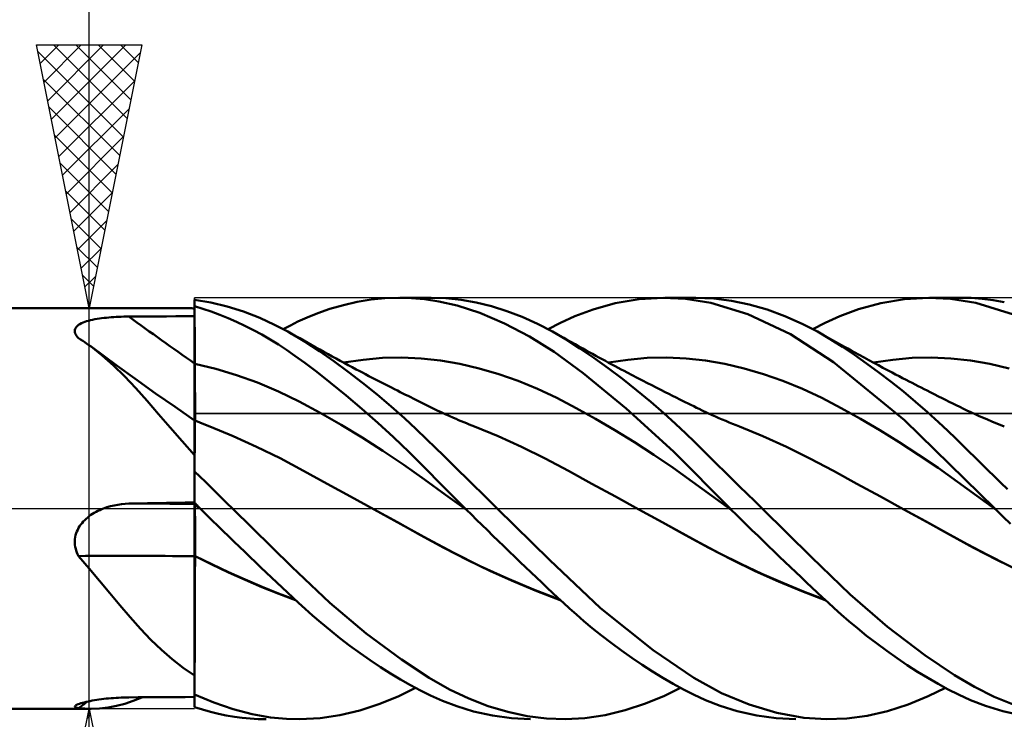
# Model space of a CAD drawing. Units: millimetres. Extents: x -75 to 84, y -62 to 62.
# Drawn here: x 7 to 25, y -4 to 9 of the extents above; entities that cross this region are included whole.
import ezdxf

# ---------------------------------------------------------------- set-up
doc = ezdxf.new("R2010")
doc.units = ezdxf.units.MM
doc.header["$LTSCALE"] = 7.25
doc.linetypes.add('LONGDASH_DASH', pattern=[0.85, 0.4, -0.2, 0.05, -0.2])
for name, color, linetype in [('1', 4, 'CONTINUOUS'), ('2', 7, 'CONTINUOUS'), ('4', 2, 'LONGDASH_DASH'), ('CUT', 1, 'CONTINUOUS'), ('NOCUT', 7, 'CONTINUOUS'), ('SK4', 2, 'LONGDASH_DASH')]:
    doc.layers.add(name, color=color, linetype=linetype)

msp = doc.modelspace()

# ---------------------------------------------------------------- linework, layer by layer
at = {"layer": '1', "color": 4, "linetype": 'CONTINUOUS', "lineweight": 50}
for p, q in [((10.308, 3.909), (10, 3.962)), ((10, 3.836), (10, 3.962)), ((13.086, 3.92), (13.348, 3.963)), ((13.348, 3.963), (13.61, 3.99)), ((13.61, 3.99), (13.871, 4)), ((14.119, 3.994), (13.871, 4)), ((13.896, 4), (14.488, 4)), ((14.366, 3.972), (14.119, 3.994)), ((14.635, 3.93), (14.366, 3.972)), ((14.769, 3.989), (14.466, 4)), ((14.983, 3.849), (14.635, 3.93)), ((15.056, 3.958), (14.769, 3.989)), ((15.345, 3.907), (15.056, 3.958)), ((17.984, 3.893), (18.439, 3.971)), ((18.439, 3.971), (18.894, 4)), ((19.316, 3.98), (18.894, 4)), ((18.923, 4), (19.514, 4)), ((19.797, 3.902), (19.316, 3.98)), ((19.851, 3.985), (19.515, 4)), ((20.188, 3.942), (19.851, 3.985)), ((20.527, 3.871), (20.188, 3.942)), ((23.023, 3.896), (23.475, 3.972)), ((23.475, 3.972), (23.925, 4)), ((24.343, 3.98), (23.925, 4)), ((23.95, 4), (24.54, 4)), ((24.829, 3.9), (24.343, 3.98)), ((24.735, 3.995), (24.527, 4)), ((24.944, 3.979), (24.735, 3.995)), ((25.155, 3.951), (24.944, 3.979)), ((25.367, 3.914), (25.155, 3.951)), ((4, 3.8), (9.853, 3.8)), ((9.873, 3.8), (9.848, 3.8)), ((9.898, 3.8), (9.873, 3.8)), ((9.923, 3.799), (9.898, 3.8)), ((9.949, 3.798), (9.923, 3.799)), ((9.974, 3.797), (9.949, 3.798)), ((10, 3.796), (9.974, 3.797)), ((10.158, 3.789), (10, 3.836)), ((10, 3.835), (10, 3.836)), ((10, 3.834), (10, 3.835)), ((10, 3.835), (10, 3.835)), ((10, 3.833), (10, 3.834)), ((10, 3.832), (10, 3.833)), ((10, 3.831), (10, 3.832)), ((10.001, 3.676), (10, 3.831)), ((10.001, 3.676), (10, 3.831)), ((10, 3.805), (10, 3.831)), ((10, 3.778), (10, 3.805)), ((10, 3.751), (10, 3.778)), ((10, 3.724), (10, 3.751)), ((10.317, 3.735), (10.158, 3.789)), ((10.618, 3.833), (10.308, 3.909)), ((10.928, 3.735), (10.618, 3.833)), ((12.336, 3.706), (12.567, 3.787)), ((12.567, 3.787), (12.824, 3.861)), ((12.824, 3.861), (13.086, 3.92)), ((15.41, 3.711), (14.983, 3.849)), ((15.636, 3.836), (15.345, 3.907)), ((15.928, 3.745), (15.636, 3.836)), ((16.219, 3.634), (15.928, 3.745)), ((17.215, 3.647), (17.563, 3.777)), ((17.563, 3.777), (17.984, 3.893)), ((20.502, 3.687), (19.797, 3.902)), ((20.866, 3.775), (20.527, 3.871)), ((21.204, 3.651), (20.866, 3.775)), ((22.247, 3.649), (22.6, 3.78)), ((22.6, 3.78), (23.023, 3.896)), ((25.538, 3.684), (24.829, 3.9)), ((7.915, 3.54), (7.95, 3.552)), ((7.95, 3.552), (7.987, 3.563)), ((7.987, 3.563), (8.026, 3.572)), ((8.026, 3.572), (8.065, 3.581)), ((8.065, 3.581), (8.106, 3.59)), ((8.106, 3.59), (8.148, 3.597)), ((8.148, 3.597), (8.192, 3.604)), ((8.192, 3.604), (8.236, 3.61)), ((8.236, 3.61), (8.281, 3.615)), ((8.281, 3.615), (8.326, 3.62)), ((8.326, 3.62), (8.372, 3.624)), ((8.372, 3.624), (8.418, 3.628)), ((8.418, 3.628), (8.465, 3.631)), ((8.465, 3.631), (8.512, 3.634)), ((8.512, 3.634), (8.559, 3.637)), ((8.559, 3.637), (8.607, 3.638)), ((8.607, 3.638), (8.655, 3.64)), ((8.655, 3.64), (8.703, 3.641)), ((8.703, 3.641), (8.751, 3.641)), ((8.751, 3.641), (8.929, 3.642)), ((8.929, 3.642), (9.108, 3.643)), ((9.108, 3.643), (9.286, 3.645)), ((9.286, 3.645), (9.465, 3.646)), ((9.465, 3.646), (9.643, 3.647)), ((9.643, 3.647), (9.822, 3.647)), ((9.822, 3.647), (10, 3.648)), ((10, 3.698), (10, 3.724)), ((10, 3.671), (10, 3.698)), ((10, 3.644), (10, 3.671)), ((10, 3.516), (10, 3.644)), ((10.001, 3.521), (10.001, 3.676)), ((10.001, 3.521), (10.001, 3.676)), ((10.477, 3.676), (10.317, 3.735)), ((10.636, 3.611), (10.477, 3.676)), ((10.796, 3.541), (10.636, 3.611)), ((11.235, 3.616), (10.928, 3.735)), ((11.518, 3.487), (11.235, 3.616)), ((11.962, 3.545), (12.134, 3.624)), ((12.134, 3.624), (12.336, 3.706)), ((15.884, 3.513), (15.41, 3.711)), ((16.509, 3.505), (16.219, 3.634)), ((16.943, 3.523), (17.215, 3.647)), ((21.311, 3.308), (20.502, 3.687)), ((21.53, 3.507), (21.204, 3.651)), ((21.968, 3.522), (22.247, 3.649)), ((7.727, 3.367), (7.729, 3.388)), ((7.729, 3.345), (7.727, 3.367)), ((7.729, 3.388), (7.735, 3.409)), ((7.735, 3.409), (7.745, 3.429)), ((7.745, 3.429), (7.759, 3.448)), ((7.759, 3.448), (7.777, 3.466)), ((7.777, 3.466), (7.799, 3.483)), ((7.799, 3.483), (7.824, 3.499)), ((7.824, 3.499), (7.852, 3.514)), ((7.852, 3.514), (7.882, 3.528)), ((7.882, 3.528), (7.915, 3.54)), ((10, 3.387), (10, 3.516)), ((10, 3.259), (10, 3.387)), ((10.002, 3.366), (10.001, 3.521)), ((10.002, 3.366), (10.001, 3.521)), ((10.003, 3.21), (10.002, 3.366)), ((10.003, 3.21), (10.002, 3.366)), ((10.956, 3.466), (10.796, 3.541)), ((11.115, 3.385), (10.956, 3.466)), ((11.274, 3.299), (11.115, 3.385)), ((11.768, 3.356), (11.518, 3.487)), ((11.682, 3.403), (11.818, 3.474)), ((11.818, 3.474), (11.962, 3.545)), ((16.358, 3.266), (15.884, 3.513)), ((16.794, 3.356), (16.509, 3.505)), ((16.708, 3.403), (16.943, 3.523)), ((21.82, 3.356), (21.53, 3.507)), ((21.734, 3.403), (21.968, 3.522)), ((7.736, 3.322), (7.729, 3.345)), ((7.746, 3.3), (7.736, 3.322)), ((7.76, 3.277), (7.746, 3.3)), ((7.777, 3.254), (7.76, 3.277)), ((7.796, 3.232), (7.777, 3.254)), ((7.837, 3.207), (7.796, 3.232)), ((7.877, 3.181), (7.837, 3.207)), ((7.917, 3.154), (7.877, 3.181)), ((10, 3.131), (10, 3.259)), ((10.004, 3.055), (10.003, 3.21)), ((10.004, 3.055), (10.003, 3.21)), ((11.432, 3.207), (11.274, 3.299)), ((11.59, 3.11), (11.432, 3.207)), ((12.098, 3.16), (11.768, 3.356)), ((11.841, 3.315), (11.768, 3.356)), ((11.918, 3.272), (11.841, 3.315)), ((11.995, 3.229), (11.918, 3.272)), ((12.072, 3.186), (11.995, 3.229)), ((12.148, 3.142), (12.072, 3.186)), ((16.826, 2.972), (16.358, 3.266)), ((17.052, 3.205), (16.794, 3.356)), ((16.865, 3.317), (16.794, 3.356)), ((16.937, 3.276), (16.865, 3.317)), ((17.008, 3.236), (16.937, 3.276)), ((17.08, 3.196), (17.008, 3.236)), ((17.312, 3.039), (17.052, 3.205)), ((17.151, 3.155), (17.08, 3.196)), ((22.126, 2.776), (21.311, 3.308)), ((22.064, 3.213), (21.82, 3.356)), ((21.877, 3.325), (21.82, 3.356)), ((21.934, 3.293), (21.877, 3.325)), ((21.991, 3.26), (21.934, 3.293)), ((22.048, 3.228), (21.991, 3.26)), ((22.105, 3.196), (22.048, 3.228)), ((22.293, 3.068), (22.064, 3.213)), ((22.162, 3.164), (22.105, 3.196)), ((7.956, 3.127), (7.917, 3.154)), ((7.995, 3.099), (7.956, 3.127)), ((8.034, 3.071), (7.995, 3.099)), ((8.248, 2.902), (8.034, 3.071)), ((8.281, 2.89), (8.034, 3.071)), ((10, 3.002), (10, 3.131)), ((10, 2.874), (10, 3.002)), ((10.004, 2.9), (10.004, 3.055)), ((10.004, 2.9), (10.004, 3.055)), ((11.747, 3.008), (11.59, 3.11)), ((11.905, 2.899), (11.747, 3.008)), ((12.369, 2.983), (12.098, 3.16)), ((12.225, 3.099), (12.148, 3.142)), ((12.302, 3.056), (12.225, 3.099)), ((12.378, 3.014), (12.302, 3.056)), ((12.455, 2.971), (12.378, 3.014)), ((17.223, 3.115), (17.151, 3.155)), ((17.294, 3.075), (17.223, 3.115)), ((17.366, 3.035), (17.294, 3.075)), ((17.578, 2.858), (17.312, 3.039)), ((17.429, 3.001), (17.366, 3.035)), ((17.491, 2.966), (17.429, 3.001)), ((22.219, 3.132), (22.162, 3.164)), ((22.276, 3.1), (22.219, 3.132)), ((22.337, 3.066), (22.276, 3.1)), ((22.523, 2.915), (22.293, 3.068)), ((22.397, 3.033), (22.337, 3.066)), ((22.458, 2.999), (22.397, 3.033)), ((22.518, 2.966), (22.458, 2.999)), ((8.458, 2.715), (8.248, 2.902)), ((8.529, 2.71), (8.281, 2.89)), ((10, 2.746), (10, 2.874)), ((10.005, 2.745), (10.004, 2.9)), ((10.005, 2.745), (10.004, 2.9)), ((12.091, 2.763), (11.905, 2.899)), ((12.64, 2.795), (12.369, 2.983)), ((12.532, 2.929), (12.455, 2.971)), ((12.609, 2.887), (12.532, 2.929)), ((12.685, 2.845), (12.609, 2.887)), ((12.762, 2.804), (12.685, 2.845)), ((12.839, 2.763), (12.762, 2.804)), ((12.828, 2.768), (13.196, 2.823)), ((13.196, 2.823), (13.564, 2.856)), ((13.564, 2.856), (13.932, 2.865)), ((14.3, 2.849), (13.932, 2.865)), ((14.668, 2.809), (14.3, 2.849)), ((15.035, 2.744), (14.668, 2.809)), ((17.372, 2.57), (16.826, 2.972)), ((17.552, 2.932), (17.491, 2.966)), ((17.613, 2.899), (17.552, 2.932)), ((17.847, 2.665), (17.578, 2.858)), ((17.674, 2.866), (17.613, 2.899)), ((17.735, 2.833), (17.674, 2.866)), ((17.796, 2.8), (17.735, 2.833)), ((17.855, 2.768), (18.223, 2.823)), ((18.223, 2.823), (18.591, 2.856)), ((18.591, 2.856), (18.959, 2.865)), ((19.327, 2.849), (18.959, 2.865)), ((19.695, 2.808), (19.327, 2.849)), ((20.063, 2.744), (19.695, 2.808)), ((22.611, 2.915), (22.518, 2.966)), ((22.754, 2.752), (22.523, 2.915)), ((22.704, 2.865), (22.611, 2.915)), ((22.797, 2.814), (22.704, 2.865)), ((22.89, 2.764), (22.797, 2.814)), ((22.882, 2.768), (23.25, 2.823)), ((23.25, 2.823), (23.618, 2.856)), ((23.618, 2.856), (23.986, 2.865)), ((24.354, 2.849), (23.986, 2.865)), ((24.722, 2.808), (24.354, 2.849)), ((25.089, 2.744), (24.722, 2.808)), ((8.669, 2.508), (8.458, 2.715)), ((8.865, 2.468), (8.529, 2.71)), ((10, 2.746), (10, 2.746)), ((10.001, 2.746), (10, 2.746)), ((10, 2.746), (10, 2.746)), ((10, 2.705), (10, 2.746)), ((10, 2.665), (10, 2.705)), ((10, 2.624), (10, 2.665)), ((10, 2.583), (10, 2.624)), ((10.002, 2.746), (10.001, 2.746)), ((10.001, 2.746), (10.001, 2.746)), ((10.001, 2.746), (10.001, 2.746)), ((10.001, 2.746), (10.001, 2.746)), ((10.001, 2.746), (10.001, 2.746)), ((10.002, 2.746), (10.002, 2.746)), ((10.003, 2.745), (10.002, 2.746)), ((10.002, 2.746), (10.002, 2.746)), ((10.002, 2.746), (10.002, 2.746)), ((10.002, 2.746), (10.002, 2.746)), ((10.004, 2.745), (10.003, 2.745)), ((10.003, 2.745), (10.003, 2.745)), ((10.003, 2.745), (10.003, 2.745)), ((10.003, 2.745), (10.003, 2.745)), ((10.003, 2.745), (10.003, 2.745)), ((10.005, 2.745), (10.004, 2.745)), ((10.004, 2.745), (10.004, 2.745)), ((10.004, 2.745), (10.004, 2.745)), ((10.004, 2.745), (10.004, 2.745)), ((10.005, 2.704), (10.005, 2.745)), ((10.402, 2.651), (10.005, 2.745)), ((10.005, 2.745), (10.005, 2.745)), ((10.005, 2.745), (10.005, 2.745)), ((10.005, 2.745), (10.005, 2.745)), ((10.006, 2.664), (10.005, 2.704)), ((10.006, 2.623), (10.006, 2.664)), ((10.006, 2.581), (10.006, 2.623)), ((10.798, 2.533), (10.402, 2.651)), ((12.317, 2.592), (12.091, 2.763)), ((12.913, 2.596), (12.64, 2.795)), ((12.916, 2.721), (12.839, 2.763)), ((12.992, 2.681), (12.916, 2.721)), ((13.069, 2.64), (12.992, 2.681)), ((13.126, 2.61), (13.069, 2.64)), ((15.403, 2.658), (15.035, 2.744)), ((15.771, 2.55), (15.403, 2.658)), ((17.857, 2.767), (17.796, 2.8)), ((18.118, 2.461), (17.847, 2.665)), ((17.918, 2.734), (17.857, 2.767)), ((17.979, 2.702), (17.918, 2.734)), ((18.037, 2.671), (17.979, 2.702)), ((18.095, 2.64), (18.037, 2.671)), ((18.153, 2.61), (18.095, 2.64)), ((20.43, 2.658), (20.063, 2.744)), ((20.798, 2.55), (20.43, 2.658)), ((23.473, 1.675), (22.126, 2.776)), ((22.986, 2.582), (22.754, 2.752)), ((22.977, 2.718), (22.89, 2.764)), ((23.064, 2.671), (22.977, 2.718)), ((23.151, 2.625), (23.064, 2.671)), ((23.238, 2.58), (23.151, 2.625)), ((25.457, 2.658), (25.089, 2.744)), ((8.882, 2.282), (8.669, 2.508)), ((9.261, 2.185), (8.865, 2.468)), ((10, 2.541), (10, 2.583)), ((10, 2.5), (10, 2.541)), ((10, 2.458), (10, 2.5)), ((10, 2.417), (10, 2.458)), ((10.006, 2.54), (10.006, 2.581)), ((10.006, 2.498), (10.006, 2.54)), ((10.006, 2.457), (10.006, 2.498)), ((10.007, 2.415), (10.006, 2.457)), ((11.194, 2.391), (10.798, 2.533)), ((12.58, 2.385), (12.317, 2.592)), ((13.188, 2.385), (12.913, 2.596)), ((13.184, 2.579), (13.126, 2.61)), ((13.246, 2.547), (13.184, 2.579)), ((13.308, 2.514), (13.246, 2.547)), ((13.371, 2.482), (13.308, 2.514)), ((13.433, 2.449), (13.371, 2.482)), ((13.496, 2.417), (13.433, 2.449)), ((16.139, 2.422), (15.771, 2.55)), ((18.19, 1.9), (17.372, 2.57)), ((18.388, 2.246), (18.118, 2.461)), ((18.211, 2.579), (18.153, 2.61)), ((18.306, 2.529), (18.211, 2.579)), ((18.402, 2.48), (18.306, 2.529)), ((18.498, 2.43), (18.402, 2.48)), ((18.593, 2.381), (18.498, 2.43)), ((21.166, 2.422), (20.798, 2.55)), ((23.219, 2.403), (22.986, 2.582)), ((23.304, 2.545), (23.238, 2.58)), ((23.371, 2.51), (23.304, 2.545)), ((23.437, 2.476), (23.371, 2.51)), ((23.504, 2.441), (23.437, 2.476)), ((23.56, 2.412), (23.504, 2.441)), ((9.098, 2.041), (8.882, 2.282)), ((10, 2.376), (10, 2.417)), ((10, 2.335), (10, 2.376)), ((10, 2.294), (10, 2.335)), ((10, 2.254), (10, 2.294)), ((10, 2.215), (10, 2.254)), ((10.007, 2.374), (10.007, 2.415)), ((10.007, 2.347), (10.007, 2.389)), ((10.007, 2.333), (10.007, 2.374)), ((10.007, 2.306), (10.007, 2.347)), ((10.007, 2.292), (10.007, 2.333)), ((10.007, 2.265), (10.007, 2.306)), ((10.007, 2.252), (10.007, 2.292)), ((10.007, 2.225), (10.007, 2.265)), ((10.007, 2.213), (10.007, 2.252)), ((11.591, 2.223), (11.194, 2.391)), ((12.875, 2.143), (12.58, 2.385)), ((13.462, 2.164), (13.188, 2.385)), ((13.558, 2.385), (13.496, 2.417)), ((13.62, 2.353), (13.558, 2.385)), ((13.683, 2.321), (13.62, 2.353)), ((13.738, 2.293), (13.683, 2.321)), ((13.794, 2.265), (13.738, 2.293)), ((13.849, 2.237), (13.794, 2.265)), ((16.507, 2.272), (16.139, 2.422)), ((16.875, 2.1), (16.507, 2.272)), ((18.656, 2.023), (18.388, 2.246)), ((18.678, 2.337), (18.593, 2.381)), ((18.762, 2.294), (18.678, 2.337)), ((18.847, 2.251), (18.762, 2.294)), ((18.931, 2.209), (18.847, 2.251)), ((21.534, 2.272), (21.166, 2.422)), ((21.902, 2.099), (21.534, 2.272)), ((23.451, 2.217), (23.219, 2.403)), ((23.617, 2.382), (23.56, 2.412)), ((23.674, 2.353), (23.617, 2.382)), ((23.731, 2.324), (23.674, 2.353)), ((23.788, 2.295), (23.731, 2.324)), ((23.844, 2.266), (23.788, 2.295)), ((23.901, 2.237), (23.844, 2.266)), ((9.63, 1.926), (9.261, 2.185)), ((10, 2.176), (10, 2.215)), ((10, 2.138), (10, 2.176)), ((10, 2.101), (10, 2.138)), ((10, 2.065), (10, 2.101)), ((10, 2.03), (10, 2.065)), ((10.008, 2.185), (10.007, 2.225)), ((10.008, 2.174), (10.007, 2.213)), ((10.008, 2.146), (10.008, 2.185)), ((10.008, 2.136), (10.008, 2.174)), ((10.008, 2.108), (10.008, 2.146)), ((10.008, 2.099), (10.008, 2.136)), ((10.008, 2.071), (10.008, 2.108)), ((10.008, 2.062), (10.008, 2.099)), ((10.008, 2.035), (10.008, 2.071)), ((10.008, 2.027), (10.008, 2.062)), ((11.987, 2.029), (11.591, 2.223)), ((13.175, 1.889), (12.875, 2.143)), ((13.733, 1.934), (13.462, 2.164)), ((13.904, 2.209), (13.849, 2.237)), ((13.953, 2.184), (13.904, 2.209)), ((14.003, 2.159), (13.953, 2.184)), ((14.052, 2.135), (14.003, 2.159)), ((14.101, 2.11), (14.052, 2.135)), ((14.15, 2.086), (14.101, 2.11)), ((14.199, 2.061), (14.15, 2.086)), ((14.248, 2.037), (14.199, 2.061)), ((17.243, 1.906), (16.875, 2.1)), ((19, 2.174), (18.931, 2.209)), ((19.069, 2.139), (19, 2.174)), ((19.138, 2.104), (19.069, 2.139)), ((19.207, 2.07), (19.138, 2.104)), ((19.26, 2.044), (19.207, 2.07)), ((22.27, 1.906), (21.902, 2.099)), ((23.683, 2.024), (23.451, 2.217)), ((23.958, 2.209), (23.901, 2.237)), ((24.038, 2.168), (23.958, 2.209)), ((24.118, 2.128), (24.038, 2.168)), ((24.185, 2.094), (24.118, 2.128)), ((24.253, 2.061), (24.185, 2.094)), ((24.32, 2.027), (24.253, 2.061)), ((9.315, 1.792), (9.098, 2.041)), ((10, 1.668), (9.63, 1.926)), ((10, 1.996), (10, 2.03)), ((10, 1.963), (10, 1.996)), ((10, 1.931), (10, 1.963)), ((10, 1.901), (10, 1.931)), ((10, 1.872), (10, 1.901)), ((10, 1.844), (10, 1.872)), ((10.008, 2), (10.008, 2.035)), ((10.008, 1.993), (10.008, 2.027)), ((10.008, 1.966), (10.008, 2)), ((10.008, 1.96), (10.008, 1.993)), ((10.008, 1.934), (10.008, 1.966)), ((10.008, 1.928), (10.008, 1.96)), ((10.008, 1.902), (10.008, 1.934)), ((10.008, 1.898), (10.008, 1.928)), ((10.008, 1.873), (10.008, 1.902)), ((10.008, 1.869), (10.008, 1.898)), ((10.008, 1.845), (10.008, 1.873)), ((10.008, 1.841), (10.008, 1.869)), ((12.384, 1.814), (11.987, 2.029)), ((13.475, 1.625), (13.175, 1.889)), ((13.982, 1.713), (13.733, 1.934)), ((14.297, 2.013), (14.248, 2.037)), ((14.374, 1.975), (14.297, 2.013)), ((14.451, 1.937), (14.374, 1.975)), ((14.528, 1.899), (14.451, 1.937)), ((14.605, 1.862), (14.528, 1.899)), ((17.611, 1.701), (17.243, 1.906)), ((19.087, 1.079), (18.19, 1.9)), ((18.904, 1.808), (18.656, 2.023)), ((19.313, 2.017), (19.26, 2.044)), ((19.366, 1.991), (19.313, 2.017)), ((19.419, 1.965), (19.366, 1.991)), ((19.472, 1.939), (19.419, 1.965)), ((19.525, 1.913), (19.472, 1.939)), ((19.578, 1.888), (19.525, 1.913)), ((19.631, 1.862), (19.578, 1.888)), ((22.638, 1.701), (22.27, 1.906)), ((23.911, 1.825), (23.683, 2.024)), ((24.387, 1.994), (24.32, 2.027)), ((24.455, 1.96), (24.387, 1.994)), ((24.522, 1.927), (24.455, 1.96)), ((24.59, 1.894), (24.522, 1.927)), ((24.657, 1.862), (24.59, 1.894)), ((9.535, 1.537), (9.315, 1.792)), ((10, 1.818), (10, 1.844)), ((10, 1.794), (10, 1.818)), ((10, 1.771), (10, 1.794)), ((10, 1.75), (10, 1.771)), ((10, 1.731), (10, 1.75)), ((10, 1.713), (10, 1.731)), ((10, 1.698), (10, 1.713)), ((10, 1.684), (10, 1.698)), ((10, 1.672), (10, 1.684)), ((10.008, 1.818), (10.008, 1.845)), ((10.008, 1.815), (10.008, 1.841)), ((10.008, 1.793), (10.008, 1.818)), ((10.008, 1.791), (10.008, 1.815)), ((10.008, 1.768), (10.008, 1.793)), ((10.008, 1.748), (10.008, 1.77)), ((10.008, 1.747), (10.008, 1.768)), ((10.008, 1.728), (10.008, 1.748)), ((10.008, 1.728), (10.008, 1.747)), ((10.008, 1.71), (10.008, 1.728)), ((10.008, 1.711), (10.008, 1.728)), ((10.008, 1.695), (10.008, 1.711)), ((10.008, 1.694), (10.008, 1.71)), ((10.008, 1.681), (10.008, 1.695)), ((10.008, 1.681), (10.008, 1.694)), ((12.78, 1.586), (12.384, 1.814)), ((14.205, 1.507), (13.982, 1.713)), ((14.681, 1.826), (14.605, 1.862)), ((14.758, 1.791), (14.681, 1.826)), ((14.834, 1.756), (14.758, 1.791)), ((14.911, 1.722), (14.834, 1.756)), ((14.961, 1.701), (14.911, 1.722)), ((15.011, 1.679), (14.961, 1.701)), ((17.978, 1.484), (17.611, 1.701)), ((19.126, 1.605), (18.904, 1.808)), ((19.726, 1.818), (19.631, 1.862)), ((19.821, 1.774), (19.726, 1.818)), ((19.886, 1.745), (19.821, 1.774)), ((19.951, 1.717), (19.886, 1.745)), ((20.015, 1.688), (19.951, 1.717)), ((20.08, 1.661), (20.015, 1.688)), ((23.005, 1.485), (22.638, 1.701)), ((24.117, 1.639), (23.911, 1.825)), ((24.731, 1.827), (24.657, 1.862)), ((24.811, 1.791), (24.731, 1.827)), ((24.89, 1.755), (24.811, 1.791)), ((24.97, 1.72), (24.89, 1.755)), ((25.049, 1.686), (24.97, 1.72)), ((25.128, 1.652), (25.049, 1.686)), ((9.763, 1.276), (9.535, 1.537)), ((10.001, 1.672), (10, 1.672)), ((10, 1.672), (10, 1.672)), ((10, 1.671), (10, 1.672)), ((10, 1.67), (10, 1.671)), ((10, 1.668), (10, 1.67)), ((10, 1.666), (10, 1.668)), ((10, 1.663), (10, 1.666)), ((10, 1.011), (10, 1.663)), ((10.003, 1.671), (10.001, 1.672)), ((10.004, 1.67), (10.003, 1.671)), ((10.005, 1.67), (10.004, 1.67)), ((10.004, 1.5), (10.005, 1.545)), ((10.004, 1.5), (10.005, 1.544)), ((10.004, 1.448), (10.004, 1.5)), ((10.004, 1.449), (10.004, 1.5)), ((10.006, 1.669), (10.005, 1.67)), ((10.005, 1.614), (10.006, 1.638)), ((10.005, 1.614), (10.006, 1.638)), ((10.005, 1.583), (10.005, 1.614)), ((10.005, 1.582), (10.005, 1.614)), ((10.005, 1.545), (10.005, 1.583)), ((10.005, 1.544), (10.005, 1.582)), ((10.007, 1.669), (10.006, 1.669)), ((10.006, 1.655), (10.007, 1.666)), ((10.006, 1.655), (10.007, 1.666)), ((10.006, 1.638), (10.006, 1.655)), ((10.006, 1.638), (10.006, 1.655)), ((10.008, 1.668), (10.007, 1.669)), ((10.007, 1.669), (10.007, 1.669)), ((10.054, 1.649), (10.007, 1.669)), ((10.007, 1.666), (10.007, 1.669)), ((10.007, 1.666), (10.007, 1.669)), ((10.008, 1.669), (10.008, 1.681)), ((10.008, 1.669), (10.008, 1.681)), ((10.008, 1.667), (10.008, 1.668)), ((10.008, 1.666), (10.008, 1.667)), ((10.008, 1.664), (10.008, 1.666)), ((10.008, 1.661), (10.008, 1.664)), ((10.1, 1.63), (10.054, 1.649)), ((10.146, 1.611), (10.1, 1.63)), ((10.193, 1.592), (10.146, 1.611)), ((10.239, 1.573), (10.193, 1.592)), ((10.286, 1.555), (10.239, 1.573)), ((10.731, 1.37), (10.286, 1.555)), ((13.177, 1.346), (12.78, 1.586)), ((13.774, 1.351), (13.475, 1.625)), ((14.403, 1.318), (14.205, 1.507)), ((15.061, 1.657), (15.011, 1.679)), ((15.112, 1.636), (15.061, 1.657)), ((15.162, 1.616), (15.112, 1.636)), ((15.212, 1.595), (15.162, 1.616)), ((15.262, 1.575), (15.212, 1.595)), ((15.313, 1.555), (15.262, 1.575)), ((15.758, 1.371), (15.313, 1.555)), ((19.323, 1.42), (19.126, 1.605)), ((20.145, 1.634), (20.08, 1.661)), ((20.21, 1.607), (20.145, 1.634)), ((20.275, 1.58), (20.21, 1.607)), ((20.34, 1.555), (20.275, 1.58)), ((20.786, 1.371), (20.34, 1.555)), ((25.189, 0), (23.473, 1.675)), ((24.295, 1.473), (24.117, 1.639)), ((25.208, 1.619), (25.128, 1.652)), ((25.287, 1.586), (25.208, 1.619)), ((25.367, 1.555), (25.287, 1.586)), ((10.002, 1.256), (10.003, 1.327)), ((10.002, 1.255), (10.003, 1.326)), ((10.003, 1.391), (10.004, 1.449)), ((10.003, 1.39), (10.004, 1.448)), ((10.003, 1.327), (10.003, 1.391)), ((10.003, 1.326), (10.003, 1.39)), ((11.177, 1.17), (10.731, 1.37)), ((13.573, 1.094), (13.177, 1.346)), ((14.071, 1.069), (13.774, 1.351)), ((14.574, 1.151), (14.403, 1.318)), ((16.204, 1.17), (15.758, 1.371)), ((18.346, 1.257), (17.978, 1.484)), ((19.493, 1.256), (19.323, 1.42)), ((21.231, 1.17), (20.786, 1.371)), ((23.373, 1.257), (23.005, 1.485)), ((24.444, 1.33), (24.295, 1.473)), ((24.568, 1.208), (24.444, 1.33)), ((10, 1.011), (9.763, 1.276)), ((10.002, 1.179), (10.002, 1.256)), ((10.002, 1.178), (10.002, 1.255)), ((10.002, 1.097), (10.002, 1.179)), ((10.002, 1.096), (10.002, 1.178)), ((11.623, 0.952), (11.177, 1.17)), ((14.721, 1.005), (14.574, 1.151)), ((16.65, 0.951), (16.204, 1.17)), ((18.714, 1.019), (18.346, 1.257)), ((19.638, 1.113), (19.493, 1.256)), ((21.677, 0.951), (21.231, 1.17)), ((23.741, 1.019), (23.373, 1.257)), ((24.689, 1.089), (24.568, 1.208)), ((10, 0.95), (10, 1.011)), ((10, -3.769), (10, 0.95)), ((10.001, 1.008), (10.002, 1.097)), ((10.001, 1.008), (10.002, 1.096)), ((10.001, 0.914), (10.001, 1.008)), ((10.001, 0.914), (10.001, 1.008)), ((12.069, 0.715), (11.623, 0.952)), ((13.97, 0.829), (13.573, 1.094)), ((14.365, 0.778), (14.071, 1.069)), ((14.866, 0.863), (14.721, 1.005)), ((17.096, 0.714), (16.65, 0.951)), ((19.082, 0.77), (18.714, 1.019)), ((20.162, 0), (19.087, 1.079)), ((19.778, 0.975), (19.638, 1.113)), ((19.919, 0.837), (19.778, 0.975)), ((22.123, 0.713), (21.677, 0.951)), ((24.109, 0.77), (23.741, 1.019)), ((24.811, 0.969), (24.689, 1.089)), ((24.933, 0.849), (24.811, 0.969)), ((10, 0.815), (10.001, 0.914)), ((10, 0.815), (10.001, 0.914)), ((10, 0.711), (10, 0.815)), ((10, 0.711), (10, 0.815)), ((14.366, 0.55), (13.97, 0.829)), ((14.694, 0.445), (14.365, 0.778)), ((15.011, 0.72), (14.866, 0.863)), ((19.45, 0.508), (19.082, 0.77)), ((20.06, 0.698), (19.919, 0.837)), ((24.477, 0.508), (24.109, 0.77)), ((25.056, 0.728), (24.933, 0.849)), ((10.102, 0.604), (10, 0.704)), ((10.204, 0.504), (10.102, 0.604)), ((12.514, 0.471), (12.069, 0.715)), ((15.157, 0.577), (15.011, 0.72)), ((15.303, 0.433), (15.157, 0.577)), ((17.541, 0.471), (17.096, 0.714)), ((20.202, 0.559), (20.06, 0.698)), ((22.569, 0.471), (22.123, 0.713)), ((25.179, 0.607), (25.056, 0.728)), ((25.303, 0.486), (25.179, 0.607)), ((10.306, 0.403), (10.204, 0.504)), ((10.409, 0.303), (10.306, 0.403)), ((12.96, 0.228), (12.514, 0.471)), ((14.762, 0.261), (14.366, 0.55)), ((15.135, 0), (14.694, 0.445)), ((15.449, 0.289), (15.303, 0.433)), ((17.987, 0.228), (17.541, 0.471)), ((19.818, 0.241), (19.45, 0.508)), ((20.344, 0.419), (20.202, 0.559)), ((20.486, 0.279), (20.344, 0.419)), ((23.015, 0.228), (22.569, 0.471)), ((24.845, 0.24), (24.477, 0.508)), ((25.427, 0.365), (25.303, 0.486)), ((10.511, 0.202), (10.409, 0.303)), ((10.614, 0.101), (10.511, 0.202)), ((13.406, -0.016), (12.96, 0.228)), ((15.159, -0.023), (14.762, 0.261)), ((15.597, 0.145), (15.449, 0.289)), ((18.433, -0.016), (17.987, 0.228)), ((20.186, -0.023), (19.818, 0.241)), ((20.629, 0.14), (20.486, 0.279)), ((23.46, -0.016), (23.015, 0.228)), ((25.213, -0.023), (24.845, 0.24)), ((8.234, -0.014), (8.27, 0)), ((8.27, 0), (8.336, 0.023)), ((8.336, 0.023), (8.403, 0.043)), ((8.403, 0.043), (8.472, 0.059)), ((8.472, 0.059), (8.541, 0.072)), ((8.541, 0.072), (8.61, 0.082)), ((8.61, 0.082), (8.681, 0.089)), ((8.681, 0.089), (8.751, 0.092)), ((8.751, 0.092), (8.929, 0.096)), ((8.929, 0.096), (9.108, 0.099)), ((9.108, 0.099), (9.286, 0.103)), ((9.286, 0.103), (9.465, 0.107)), ((9.465, 0.107), (9.643, 0.11)), ((9.643, 0.11), (9.822, 0.114)), ((9.822, 0.114), (10, 0.117)), ((10.001, 0.102), (10, 0.108)), ((10.015, 0.093), (10, 0.108)), ((10, 0.071), (10, 0.071)), ((10.001, 0.071), (10, 0.071)), ((10, 0.071), (10, 0.071)), ((10, 0.071), (10, 0.071)), ((10.001, 0.096), (10.001, 0.102)), ((10.002, 0.09), (10.001, 0.096)), ((10.001, 0.07), (10.001, 0.071)), ((10.001, 0.071), (10.001, 0.071)), ((10.002, 0.07), (10.001, 0.07)), ((10.001, 0.07), (10.001, 0.07)), ((10.001, 0.07), (10.001, 0.07)), ((10.001, 0.07), (10.001, 0.07)), ((10.003, 0.084), (10.002, 0.09)), ((10.002, 0.07), (10.002, 0.07)), ((10.002, 0.07), (10.002, 0.07)), ((10.002, 0.069), (10.002, 0.07)), ((10.002, 0.07), (10.002, 0.07)), ((10.002, 0.07), (10.002, 0.07)), ((10.002, 0.069), (10.002, 0.069)), ((10.003, 0.069), (10.002, 0.069)), ((10.004, 0.079), (10.003, 0.084)), ((10.004, 0.069), (10.003, 0.069)), ((10.003, 0.069), (10.003, 0.069)), ((10.003, 0.069), (10.003, 0.069)), ((10.003, 0.069), (10.003, 0.069)), ((10.003, 0.069), (10.003, 0.069)), ((10.003, 0.069), (10.003, 0.069)), ((10.003, 0.069), (10.003, 0.069)), ((10.004, 0.073), (10.004, 0.079)), ((10.005, 0.067), (10.004, 0.073)), ((10.004, 0.068), (10.004, 0.069)), ((10.005, 0.068), (10.004, 0.068)), ((10.004, 0.068), (10.004, 0.068)), ((10.004, 0.068), (10.004, 0.068)), ((10.004, 0.068), (10.004, 0.068)), ((10.004, 0.068), (10.004, 0.068)), ((10.005, 0.068), (10.005, 0.068)), ((10.005, 0.067), (10.005, 0.068)), ((10.005, 0.068), (10.005, 0.068)), ((10.005, 0.068), (10.005, 0.068)), ((10.005, 0.064), (10.005, 0.067)), ((10.005, 0.064), (10.005, 0.067)), ((10.026, 0.052), (10.005, 0.067)), ((10.006, 0.059), (10.005, 0.064)), ((10.006, 0.059), (10.005, 0.064)), ((10.006, 0.052), (10.006, 0.059)), ((10.006, 0.052), (10.006, 0.059)), ((10.006, 0.042), (10.006, 0.052)), ((10.006, 0.042), (10.006, 0.052)), ((10.006, 0.03), (10.006, 0.042)), ((10.006, 0.03), (10.006, 0.042)), ((10.006, 0.016), (10.006, 0.03)), ((10.006, 0.016), (10.006, 0.03)), ((10.007, 0), (10.006, 0.016)), ((10.007, 0), (10.006, 0.016)), ((10.007, -0.025), (10.007, 0)), ((10.007, -0.025), (10.007, 0)), ((10.031, 0.077), (10.015, 0.093)), ((10.047, 0.037), (10.026, 0.052)), ((10.046, 0.062), (10.031, 0.077)), ((10.062, 0.046), (10.046, 0.062)), ((10.069, 0.022), (10.047, 0.037)), ((10.077, 0.031), (10.062, 0.046)), ((10.09, 0.007), (10.069, 0.022)), ((10.093, 0.015), (10.077, 0.031)), ((10.111, -0.008), (10.09, 0.007)), ((10.108, 0), (10.093, 0.015)), ((10.112, -0.004), (10.108, 0)), ((10.717, 0), (10.614, 0.101)), ((11.844, -1.108), (10.717, 0)), ((15.139, -0.004), (15.135, 0)), ((15.744, 0), (15.597, 0.145)), ((20.166, -0.004), (20.162, 0)), ((20.771, 0), (20.629, 0.14)), ((21.707, -0.922), (20.771, 0)), ((25.193, -0.004), (25.189, 0)), ((7.942, -0.194), (7.971, -0.169)), ((7.971, -0.169), (8.001, -0.145)), ((8.001, -0.145), (8.032, -0.123)), ((8.032, -0.123), (8.064, -0.102)), ((8.064, -0.102), (8.097, -0.082)), ((8.097, -0.082), (8.13, -0.064)), ((8.13, -0.064), (8.164, -0.046)), ((8.164, -0.046), (8.199, -0.03)), ((8.199, -0.03), (8.234, -0.014)), ((10.007, -0.053), (10.007, -0.025)), ((10.007, -0.053), (10.007, -0.025)), ((10.007, -0.085), (10.007, -0.053)), ((10.007, -0.085), (10.007, -0.053)), ((10.007, -0.12), (10.007, -0.085)), ((10.007, -0.119), (10.007, -0.085)), ((10.008, -0.157), (10.007, -0.119)), ((10.008, -0.158), (10.007, -0.12)), ((10.008, -0.199), (10.008, -0.157)), ((10.008, -0.199), (10.008, -0.158)), ((10.132, -0.023), (10.111, -0.008)), ((10.116, -0.008), (10.112, -0.004)), ((10.12, -0.012), (10.116, -0.008)), ((10.124, -0.016), (10.12, -0.012)), ((10.128, -0.02), (10.124, -0.016)), ((10.132, -0.024), (10.128, -0.02)), ((10.234, -0.125), (10.132, -0.024)), ((10.336, -0.226), (10.234, -0.125)), ((13.848, -0.259), (13.406, -0.016)), ((13.916, -0.295), (13.406, -0.016)), ((15.143, -0.008), (15.139, -0.004)), ((15.147, -0.011), (15.143, -0.008)), ((15.151, -0.015), (15.147, -0.011)), ((15.155, -0.019), (15.151, -0.015)), ((15.159, -0.023), (15.155, -0.019)), ((15.253, -0.117), (15.159, -0.023)), ((15.351, -0.213), (15.253, -0.117)), ((16.735, -0.974), (15.744, 0)), ((18.433, -0.016), (18.432, -0.016)), ((18.433, -0.016), (18.433, -0.016)), ((18.875, -0.259), (18.433, -0.016)), ((18.433, -0.016), (18.433, -0.016)), ((18.433, -0.016), (18.433, -0.016)), ((18.433, -0.016), (18.433, -0.016)), ((18.815, -0.225), (18.433, -0.016)), ((18.433, -0.016), (18.433, -0.016)), ((20.17, -0.008), (20.166, -0.004)), ((20.174, -0.011), (20.17, -0.008)), ((20.178, -0.015), (20.174, -0.011)), ((20.182, -0.019), (20.178, -0.015)), ((20.186, -0.023), (20.182, -0.019)), ((20.28, -0.117), (20.186, -0.023)), ((20.378, -0.214), (20.28, -0.117)), ((23.46, -0.016), (23.46, -0.016)), ((23.902, -0.259), (23.46, -0.016)), ((23.868, -0.239), (23.46, -0.016)), ((23.46, -0.016), (23.46, -0.016)), ((23.46, -0.016), (23.46, -0.016)), ((23.46, -0.016), (23.46, -0.016)), ((25.197, -0.008), (25.193, -0.004)), ((25.201, -0.011), (25.197, -0.008)), ((25.205, -0.015), (25.201, -0.011)), ((25.209, -0.019), (25.205, -0.015)), ((25.213, -0.023), (25.209, -0.019)), ((25.346, -0.155), (25.213, -0.023)), ((25.485, -0.292), (25.346, -0.155)), ((7.781, -0.402), (7.798, -0.368)), ((7.798, -0.368), (7.818, -0.336)), ((7.818, -0.336), (7.84, -0.305)), ((7.84, -0.305), (7.863, -0.276)), ((7.863, -0.276), (7.888, -0.247)), ((7.888, -0.247), (7.914, -0.22)), ((7.914, -0.22), (7.942, -0.194)), ((10.008, -0.243), (10.008, -0.199)), ((10.008, -0.242), (10.008, -0.199)), ((10.008, -0.289), (10.008, -0.242)), ((10.008, -0.289), (10.008, -0.243)), ((10.008, -0.338), (10.008, -0.289)), ((10.008, -0.338), (10.008, -0.289)), ((10.008, -0.389), (10.008, -0.338)), ((10.008, -0.388), (10.008, -0.338)), ((10.439, -0.327), (10.336, -0.226)), ((10.541, -0.427), (10.439, -0.327)), ((14.289, -0.503), (13.848, -0.259)), ((14.421, -0.574), (13.916, -0.295)), ((15.452, -0.313), (15.351, -0.213)), ((15.556, -0.414), (15.452, -0.313)), ((19.196, -0.435), (18.815, -0.225)), ((19.316, -0.504), (18.875, -0.259)), ((20.48, -0.314), (20.378, -0.214)), ((20.583, -0.415), (20.48, -0.314)), ((24.272, -0.462), (23.868, -0.239)), ((24.343, -0.504), (23.902, -0.259)), ((7.729, -0.58), (7.734, -0.544)), ((7.734, -0.544), (7.742, -0.507)), ((7.742, -0.507), (7.753, -0.471)), ((7.753, -0.471), (7.766, -0.436)), ((7.766, -0.436), (7.781, -0.402)), ((10.008, -0.441), (10.008, -0.388)), ((10.008, -0.442), (10.008, -0.389)), ((10.008, -0.496), (10.008, -0.441)), ((10.008, -0.496), (10.008, -0.442)), ((10.008, -0.552), (10.008, -0.496)), ((10.008, -0.552), (10.008, -0.496)), ((10.008, -0.609), (10.008, -0.552)), ((10.008, -0.609), (10.008, -0.552)), ((10.644, -0.527), (10.541, -0.427)), ((10.747, -0.626), (10.644, -0.527)), ((14.731, -0.747), (14.289, -0.503)), ((15.659, -0.516), (15.556, -0.414)), ((15.763, -0.616), (15.659, -0.516)), ((19.573, -0.644), (19.196, -0.435)), ((19.758, -0.747), (19.316, -0.504)), ((20.686, -0.515), (20.583, -0.415)), ((20.79, -0.616), (20.686, -0.515)), ((24.664, -0.679), (24.272, -0.462)), ((24.785, -0.747), (24.343, -0.504)), ((7.727, -0.617), (7.729, -0.58)), ((7.727, -0.654), (7.727, -0.617)), ((7.73, -0.691), (7.727, -0.654)), ((7.736, -0.728), (7.73, -0.691)), ((7.744, -0.764), (7.736, -0.728)), ((10.008, -0.667), (10.008, -0.609)), ((10.008, -0.667), (10.008, -0.609)), ((10.008, -0.725), (10.008, -0.667)), ((10.008, -0.725), (10.008, -0.667)), ((10.008, -0.784), (10.008, -0.725)), ((10.008, -0.784), (10.008, -0.725)), ((10.849, -0.726), (10.747, -0.626)), ((10.952, -0.824), (10.849, -0.726)), ((14.918, -0.842), (14.421, -0.574)), ((15.173, -0.975), (14.731, -0.747)), ((15.867, -0.717), (15.763, -0.616)), ((15.971, -0.817), (15.867, -0.717)), ((19.965, -0.853), (19.573, -0.644)), ((20.199, -0.975), (19.758, -0.747)), ((20.893, -0.716), (20.79, -0.616)), ((20.996, -0.815), (20.893, -0.716)), ((25.049, -0.882), (24.664, -0.679)), ((25.226, -0.975), (24.785, -0.747)), ((7.754, -0.8), (7.744, -0.764)), ((7.766, -0.835), (7.754, -0.8)), ((7.78, -0.869), (7.766, -0.835)), ((7.796, -0.902), (7.78, -0.869)), ((7.999, -1.137), (7.796, -0.902)), ((10.001, -0.898), (10, -0.898)), ((10.001, -0.902), (10, -0.901)), ((10.003, -0.899), (10.001, -0.898)), ((10.003, -0.903), (10.001, -0.902)), ((10.004, -0.9), (10.003, -0.899)), ((10.004, -0.903), (10.003, -0.903)), ((10.005, -0.901), (10.004, -0.9)), ((10.005, -0.904), (10.004, -0.903)), ((10.007, -0.901), (10.005, -0.901)), ((10.008, -0.905), (10.005, -0.904)), ((10.008, -0.902), (10.007, -0.901)), ((10.008, -0.843), (10.008, -0.784)), ((10.008, -0.843), (10.008, -0.784)), ((10.008, -0.902), (10.008, -0.843)), ((10.008, -0.902), (10.008, -0.843)), ((10.325, -1.059), (10.008, -0.902)), ((10.008, -0.902), (10.008, -0.902)), ((10.008, -0.902), (10.008, -0.902)), ((10.008, -0.903), (10.008, -0.902)), ((10.008, -0.903), (10.008, -0.902)), ((10.008, -0.904), (10.008, -0.903)), ((10.008, -0.904), (10.008, -0.903)), ((10.008, -0.904), (10.008, -0.904)), ((10.008, -0.905), (10.008, -0.904)), ((10.008, -0.905), (10.008, -0.904)), ((10.326, -1.064), (10.008, -0.905)), ((10.008, -0.905), (10.008, -0.905)), ((10.008, -0.905), (10.008, -0.905)), ((10.008, -1.039), (10.008, -0.905)), ((10.008, -1.039), (10.008, -0.905)), ((11.054, -0.922), (10.952, -0.824)), ((11.156, -1.02), (11.054, -0.922)), ((15.422, -1.093), (14.918, -0.842)), ((16.075, -0.917), (15.971, -0.817)), ((16.179, -1.016), (16.075, -0.917)), ((20.364, -1.052), (19.965, -0.853)), ((21.1, -0.915), (20.996, -0.815)), ((21.203, -1.013), (21.1, -0.915)), ((22.44, -1.629), (21.707, -0.922)), ((25.435, -1.073), (25.049, -0.882)), ((10.007, -1.174), (10.008, -1.039)), ((10.007, -1.174), (10.008, -1.039)), ((10.644, -1.209), (10.325, -1.059)), ((10.643, -1.214), (10.326, -1.064)), ((11.258, -1.117), (11.156, -1.02)), ((11.36, -1.214), (11.258, -1.117)), ((12.566, -1.791), (11.844, -1.108)), ((15.615, -1.188), (15.173, -0.975)), ((15.928, -1.324), (15.422, -1.093)), ((16.282, -1.115), (16.179, -1.016)), ((16.385, -1.213), (16.282, -1.115)), ((17.704, -1.89), (16.735, -0.974)), ((20.641, -1.187), (20.199, -0.975)), ((20.764, -1.239), (20.364, -1.052)), ((21.306, -1.112), (21.203, -1.013)), ((21.408, -1.209), (21.306, -1.112)), ((25.668, -1.187), (25.226, -0.975)), ((8.196, -1.372), (7.999, -1.137)), ((10.007, -1.312), (10.007, -1.174)), ((10.007, -1.311), (10.007, -1.174)), ((10.961, -1.356), (10.643, -1.214)), ((10.962, -1.35), (10.644, -1.209)), ((11.461, -1.31), (11.36, -1.214)), ((16.056, -1.386), (15.615, -1.188)), ((16.488, -1.31), (16.385, -1.213)), ((21.082, -1.385), (20.641, -1.187)), ((21.161, -1.413), (20.764, -1.239)), ((21.511, -1.306), (21.408, -1.209)), ((21.613, -1.403), (21.511, -1.306)), ((8.389, -1.606), (8.196, -1.372)), ((10.006, -1.45), (10.007, -1.311)), ((10.006, -1.45), (10.007, -1.312)), ((10.006, -1.589), (10.006, -1.45)), ((10.006, -1.591), (10.006, -1.45)), ((11.279, -1.491), (10.961, -1.356)), ((11.28, -1.484), (10.962, -1.35)), ((11.596, -1.618), (11.279, -1.491)), ((11.595, -1.61), (11.28, -1.484)), ((11.562, -1.405), (11.461, -1.31)), ((11.663, -1.5), (11.562, -1.405)), ((16.429, -1.534), (15.928, -1.324)), ((16.498, -1.569), (16.056, -1.386)), ((16.591, -1.407), (16.488, -1.31)), ((16.693, -1.503), (16.591, -1.407)), ((21.524, -1.569), (21.082, -1.385)), ((21.558, -1.575), (21.161, -1.413)), ((21.714, -1.498), (21.613, -1.403)), ((8.581, -1.837), (8.389, -1.606)), ((10.005, -1.73), (10.006, -1.589)), ((10.005, -1.732), (10.006, -1.591)), ((11.901, -1.725), (11.595, -1.61)), ((11.914, -1.737), (11.596, -1.618)), ((11.764, -1.594), (11.663, -1.5)), ((11.864, -1.688), (11.764, -1.594)), ((16.926, -1.724), (16.429, -1.534)), ((16.94, -1.737), (16.498, -1.569)), ((16.795, -1.599), (16.693, -1.503)), ((16.896, -1.693), (16.795, -1.599)), ((21.966, -1.737), (21.524, -1.569)), ((21.952, -1.724), (21.558, -1.575)), ((21.815, -1.594), (21.714, -1.498)), ((21.916, -1.688), (21.815, -1.594)), ((23.151, -2.243), (22.44, -1.629)), ((8.775, -2.064), (8.581, -1.837)), ((10.005, -1.872), (10.005, -1.73)), ((10.005, -1.874), (10.005, -1.732)), ((11.973, -1.789), (11.864, -1.688)), ((12.099, -1.903), (11.973, -1.789)), ((13.254, -2.37), (12.566, -1.791)), ((16.999, -1.789), (16.896, -1.693)), ((17.115, -1.895), (16.999, -1.789)), ((22.021, -1.785), (21.916, -1.688)), ((22.14, -1.894), (22.021, -1.785)), ((10.004, -2.014), (10.005, -1.872)), ((10.004, -2.017), (10.005, -1.874)), ((10.004, -2.157), (10.004, -2.014)), ((10.004, -2.159), (10.004, -2.017)), ((12.24, -2.029), (12.099, -1.903)), ((12.397, -2.165), (12.24, -2.029)), ((17.245, -2.011), (17.115, -1.895)), ((17.39, -2.136), (17.245, -2.011)), ((18.7, -2.688), (17.704, -1.89)), ((22.273, -2.012), (22.14, -1.894)), ((22.419, -2.139), (22.273, -2.012)), ((8.973, -2.285), (8.775, -2.064)), ((10.004, -2.299), (10.004, -2.157)), ((10.004, -2.301), (10.004, -2.159)), ((12.57, -2.309), (12.397, -2.165)), ((17.548, -2.269), (17.39, -2.136)), ((22.58, -2.273), (22.419, -2.139)), ((9.171, -2.492), (8.973, -2.285)), ((10.003, -2.441), (10.004, -2.299)), ((10.003, -2.443), (10.004, -2.301)), ((12.757, -2.458), (12.57, -2.309)), ((13.924, -2.868), (13.254, -2.37)), ((17.72, -2.408), (17.548, -2.269)), ((17.905, -2.552), (17.72, -2.408)), ((22.753, -2.413), (22.58, -2.273)), ((22.94, -2.557), (22.753, -2.413)), ((23.861, -2.786), (23.151, -2.243)), ((9.37, -2.684), (9.171, -2.492)), ((10.002, -2.721), (10.003, -2.582)), ((10.002, -2.723), (10.003, -2.584)), ((10.003, -2.582), (10.003, -2.441)), ((10.003, -2.584), (10.003, -2.443)), ((12.949, -2.605), (12.757, -2.458)), ((13.141, -2.745), (12.949, -2.605)), ((18.101, -2.697), (17.905, -2.552)), ((23.135, -2.702), (22.94, -2.557)), ((9.573, -2.862), (9.37, -2.684)), ((10.002, -2.86), (10.002, -2.721)), ((10.002, -2.861), (10.002, -2.723)), ((13.334, -2.88), (13.141, -2.745)), ((18.298, -2.836), (18.101, -2.697)), ((19.472, -3.211), (18.7, -2.688)), ((23.331, -2.84), (23.135, -2.702)), ((24.422, -3.164), (23.861, -2.786)), ((9.782, -3.024), (9.573, -2.862)), ((10.001, -2.997), (10.002, -2.86)), ((10.001, -2.998), (10.002, -2.861)), ((13.527, -3.008), (13.334, -2.88)), ((14.453, -3.215), (13.924, -2.868)), ((18.495, -2.969), (18.298, -2.836)), ((18.692, -3.096), (18.495, -2.969)), ((23.526, -2.972), (23.331, -2.84)), ((23.722, -3.098), (23.526, -2.972)), ((10, -3.171), (9.782, -3.024)), ((10.001, -3.131), (10.001, -2.997)), ((10.001, -3.132), (10.001, -2.998)), ((10.001, -3.263), (10.001, -3.131)), ((10.001, -3.263), (10.001, -3.132)), ((13.719, -3.129), (13.527, -3.008)), ((13.91, -3.244), (13.719, -3.129)), ((18.888, -3.215), (18.692, -3.096)), ((23.917, -3.216), (23.722, -3.098)), ((24.8, -3.386), (24.422, -3.164)), ((10, -3.393), (10.001, -3.263)), ((10, -3.392), (10.001, -3.263)), ((14.1, -3.351), (13.91, -3.244)), ((14.289, -3.452), (14.1, -3.351)), ((14.836, -3.433), (14.453, -3.215)), ((19.083, -3.327), (18.888, -3.215)), ((19.276, -3.432), (19.083, -3.327)), ((19.998, -3.501), (19.472, -3.211)), ((24.11, -3.328), (23.917, -3.216)), ((24.302, -3.432), (24.11, -3.328)), ((10, -3.519), (10, -3.392)), ((10, -3.519), (10, -3.393)), ((10.364, -3.683), (10, -3.527)), ((13.878, -3.559), (14.195, -3.403)), ((14.478, -3.546), (14.289, -3.452)), ((14.703, -3.647), (14.478, -3.546)), ((15.202, -3.606), (14.836, -3.433)), ((18.915, -3.555), (19.221, -3.403)), ((19.469, -3.53), (19.276, -3.432)), ((19.697, -3.634), (19.469, -3.53)), ((20.524, -3.722), (19.998, -3.501)), ((23.922, -3.564), (24.248, -3.403)), ((24.495, -3.53), (24.302, -3.432)), ((24.727, -3.635), (24.495, -3.53)), ((25.177, -3.571), (24.8, -3.386)), ((7.741, -3.739), (7.754, -3.731)), ((7.754, -3.731), (7.771, -3.722)), ((7.771, -3.722), (7.792, -3.713)), ((7.792, -3.713), (7.817, -3.704)), ((7.817, -3.704), (7.844, -3.695)), ((7.844, -3.695), (7.874, -3.686)), ((7.874, -3.686), (7.907, -3.678)), ((7.907, -3.678), (7.942, -3.669)), ((7.942, -3.669), (7.979, -3.661)), ((7.979, -3.661), (8.018, -3.653)), ((8.018, -3.653), (8.058, -3.645)), ((8.058, -3.645), (8.099, -3.638)), ((8.099, -3.638), (8.142, -3.631)), ((8.142, -3.631), (8.185, -3.625)), ((8.185, -3.625), (8.23, -3.619)), ((8.23, -3.619), (8.275, -3.613)), ((8.275, -3.613), (8.321, -3.608)), ((8.321, -3.608), (8.367, -3.604)), ((8.367, -3.604), (8.414, -3.6)), ((8.414, -3.6), (8.461, -3.596)), ((8.461, -3.596), (8.509, -3.593)), ((8.509, -3.593), (8.557, -3.59)), ((8.515, -3.747), (8.673, -3.706)), ((8.557, -3.59), (8.605, -3.588)), ((8.605, -3.588), (8.654, -3.586)), ((8.654, -3.586), (8.702, -3.585)), ((8.673, -3.706), (8.834, -3.651)), ((8.702, -3.585), (8.751, -3.585)), ((8.751, -3.585), (8.929, -3.583)), ((8.834, -3.651), (8.996, -3.584)), ((8.929, -3.583), (9.108, -3.582)), ((9.108, -3.582), (9.286, -3.581)), ((9.286, -3.581), (9.465, -3.58)), ((9.465, -3.58), (9.643, -3.578)), ((9.643, -3.578), (9.822, -3.577)), ((9.822, -3.577), (10, -3.576)), ((10.73, -3.808), (10.364, -3.683)), ((13.136, -3.832), (13.514, -3.709)), ((13.514, -3.709), (13.878, -3.559)), ((14.976, -3.752), (14.703, -3.647)), ((15.572, -3.749), (15.202, -3.606)), ((18.173, -3.829), (18.557, -3.703)), ((18.557, -3.703), (18.915, -3.555)), ((19.974, -3.742), (19.697, -3.634)), ((21.05, -3.88), (20.524, -3.722)), ((23.151, -3.843), (23.539, -3.72)), ((23.539, -3.72), (23.922, -3.564)), ((25.008, -3.745), (24.727, -3.635)), ((25.556, -3.724), (25.177, -3.571)), ((4, -3.8), (8.03, -3.8)), ((7.727, -3.758), (7.731, -3.749)), ((7.729, -3.766), (7.727, -3.758)), ((7.738, -3.774), (7.729, -3.766)), ((7.731, -3.749), (7.741, -3.739)), ((7.753, -3.78), (7.738, -3.774)), ((7.772, -3.785), (7.753, -3.78)), ((7.796, -3.789), (7.772, -3.785)), ((7.837, -3.793), (7.796, -3.789)), ((7.878, -3.795), (7.837, -3.793)), ((7.918, -3.797), (7.878, -3.795)), ((7.958, -3.799), (7.918, -3.797)), ((7.998, -3.8), (7.958, -3.799)), ((8.037, -3.8), (7.998, -3.8)), ((8.037, -3.8), (8.198, -3.794)), ((8.198, -3.794), (8.357, -3.777)), ((8.357, -3.777), (8.515, -3.747)), ((10.15, -3.817), (10, -3.769)), ((10.3, -3.859), (10.15, -3.817)), ((10.451, -3.895), (10.3, -3.859)), ((10.602, -3.926), (10.451, -3.895)), ((11.095, -3.902), (10.73, -3.808)), ((11.442, -3.963), (11.095, -3.902)), ((12.384, -3.978), (12.758, -3.922)), ((12.758, -3.922), (13.136, -3.832)), ((15.294, -3.85), (14.976, -3.752)), ((15.651, -3.93), (15.294, -3.85)), ((15.943, -3.86), (15.572, -3.749)), ((16.314, -3.94), (15.943, -3.86)), ((17.408, -3.978), (17.789, -3.921)), ((17.789, -3.921), (18.173, -3.829)), ((20.3, -3.844), (19.974, -3.742)), ((20.667, -3.928), (20.3, -3.844)), ((21.56, -3.972), (21.05, -3.88)), ((22.762, -3.931), (23.151, -3.843)), ((25.337, -3.847), (25.008, -3.745)), ((25.704, -3.93), (25.337, -3.847)), ((10.754, -3.952), (10.602, -3.926)), ((10.905, -3.972), (10.754, -3.952)), ((11.056, -3.987), (10.905, -3.972)), ((11.206, -3.996), (11.056, -3.987)), ((11.356, -4), (11.206, -3.996)), ((11.744, -3.993), (11.442, -3.963)), ((12, -4), (11.744, -3.993)), ((12, -4), (12.384, -3.978)), ((16.015, -3.981), (15.651, -3.93)), ((16.377, -4), (16.015, -3.981)), ((16.68, -3.986), (16.314, -3.94)), ((17.038, -4), (16.68, -3.986)), ((17.038, -4), (17.408, -3.978)), ((21.04, -3.981), (20.667, -3.928)), ((21.411, -4), (21.04, -3.981)), ((21.992, -4), (21.56, -3.972)), ((21.992, -4), (22.377, -3.984)), ((22.377, -3.984), (22.762, -3.931))]:
    msp.add_line(p, q, dxfattribs=at)
for centre, major_axis, ratio, start_param, end_param in [((45.969, 40.88), (-62.102, 26.47), 0.756316, 1.275656, 1.298781), ((45.969, -28.587), (-64.951, 18.404), 0.33865, 5.391912, 5.415037), ((45.666, -29.656), (-65.129, 18.454), 0.33865, 5.384578, 5.4253), ((45.666, -58.498), (11.022, 66.789), 0.965614, 0.783348, 0.786514)]:
    msp.add_ellipse(centre, major_axis=major_axis, ratio=ratio, start_param=start_param, end_param=end_param, dxfattribs=at)
at = {"layer": '2', "color": 7, "linetype": 'CONTINUOUS', "lineweight": 25}
for p, q in [((8, -10.8), (8, 23.225)), ((8, 3.8), (7, 8.8)), ((7, 8.8), (9, 8.8)), ((7, 8.799), (7.001, 8.8)), ((7.071, 8.446), (7.425, 8.8)), ((7.142, 8.092), (7.849, 8.8)), ((7.212, 7.738), (8.274, 8.8)), ((7.283, 7.385), (8.698, 8.8)), ((7.322, 8.8), (8.72, 7.402)), ((7.746, 8.8), (8.791, 7.755)), ((9, 8.8), (8, 3.8)), ((8.171, 8.8), (8.862, 8.109)), ((8.595, 8.8), (8.932, 8.462)), ((7.026, 8.672), (8.65, 7.048)), ((7.354, 7.031), (8.969, 8.647)), ((7.132, 8.142), (8.579, 6.695)), ((7.424, 6.678), (8.863, 8.117)), ((7.238, 7.612), (8.508, 6.341)), ((7.495, 6.324), (8.757, 7.586)), ((7.344, 7.081), (8.438, 5.987)), ((7.566, 5.971), (8.651, 7.056)), ((7.45, 6.551), (8.367, 5.634)), ((7.637, 5.617), (8.545, 6.526)), ((7.556, 6.021), (8.296, 5.28)), ((7.707, 5.264), (8.439, 5.995)), ((7.662, 5.49), (8.225, 4.927)), ((7.778, 4.91), (8.333, 5.465)), ((7.768, 4.96), (8.155, 4.573)), ((7.849, 4.557), (8.227, 4.935)), ((7.874, 4.43), (8.084, 4.22)), ((7.919, 4.203), (8.121, 4.404)), ((7, 3.8), (10, 3.8)), ((7.98, 3.899), (8.013, 3.866)), ((7.99, 3.849), (8.015, 3.874)), ((10, -3.8), (7, -3.8)), ((7, -8.8), (8, -3.8)), ((7.964, -3.982), (8.024, -3.921)), ((8, -3.8), (9, -8.8))]:
    msp.add_line(p, q, dxfattribs=at)
at = {"layer": '4', "color": 2, "linetype": 'LONGDASH_DASH', "lineweight": 25}
msp.add_line((0, 0), (34, 0), dxfattribs=at)
at = {"layer": 'CUT', "color": 1, "linetype": 'CONTINUOUS', "lineweight": 25}
for p, q in [((33.8, 4), (10, 4)), ((10, 4), (10, 3.995)), ((10, 3.995), (10.01, 1.8)), ((10.01, 1.8), (34, 1.8))]:
    msp.add_line(p, q, dxfattribs=at)
at = {"layer": 'NOCUT', "color": 7, "linetype": 'CONTINUOUS', "lineweight": 25}
for p, q in [((10.01, 1.8), (10, 3.995)), ((10, 3.995), (10, 3.8)), ((10, 3.8), (4, 3.8)), ((33.9, 1.8), (10.01, 1.8)), ((0, 0), (33.9, 0))]:
    msp.add_line(p, q, dxfattribs=at)
at = {"layer": 'SK4', "color": 2, "linetype": 'LONGDASH_DASH', "lineweight": 25}
msp.add_line((-42, 0), (40, 0), dxfattribs=at)

doc.saveas('drawing.dxf')
